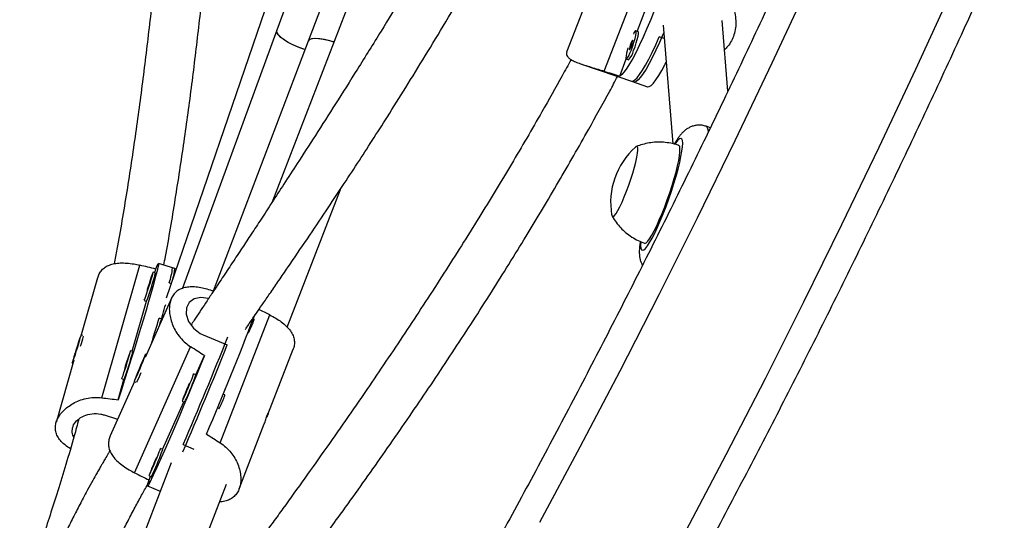
# Model space of a CAD drawing. Units: millimetres. Extents: x -106 to 347, y -378 to 62.
# Drawn here: x 210 to 222, y -237 to -231 of the extents above; entities that cross this region are included whole.
import ezdxf

# ---------------------------------------------------------------- set-up
doc = ezdxf.new("R2010")
doc.units = ezdxf.units.MM
doc.header["$LTSCALE"] = 20
doc.layers.add('CONTOUR', color=7, linetype='Continuous')

msp = doc.modelspace()

# ---------------------------------------------------------------- linework, layer by layer
at = {"layer": 'CONTOUR', "color": 0}
for p, q in [((214.757, -228.182), (212.789, -233.273)), ((216.985, -231.608), (217.835, -229.419)), ((213.682, -230.093), (213.249, -231.231)), ((217.402, -231.107), (217.77, -230.159)), ((212.867, -230.352), (211.458, -234.474)), ((213.095, -230.435), (212.855, -231.093)), ((216.903, -230.364), (216.513, -231.369)), ((217.731, -231.028), (217.852, -232.526)), ((218.549, -231.863), (218.476, -230.967)), ((212.855, -231.093), (211.665, -234.35)), ((217.415, -231.111), (217.386, -231.101)), ((217.745, -231.195), (217.683, -231.174)), ((213.249, -231.231), (212.049, -234.386)), ((217.183, -231.67), (217.266, -231.455)), ((217.265, -231.455), (217.294, -231.465)), ((216.701, -231.52), (217.359, -231.745)), ((217.33, -231.735), (217.534, -231.805)), ((218.327, -232.323), (218.275, -232.305)), ((217.893, -232.513), (217.881, -232.53)), ((212.984, -234.84), (213.657, -233.101)), ((210.645, -235.732), (211.126, -234.059)), ((211.567, -234.102), (211.359, -234.037)), ((211.321, -234.156), (211.292, -234.147)), ((211.312, -234.153), (211.325, -234.107)), ((211.584, -234.108), (211.537, -234.093)), ((210.591, -234.219), (210.385, -234.939)), ((211.496, -234.281), (211.522, -234.289)), ((211.027, -235.144), (211.209, -234.512)), ((211.18, -234.503), (211.209, -234.513)), ((211.523, -234.477), (211.19, -235.225)), ((212.14, -236.302), (212.765, -234.687)), ((211.407, -234.739), (211.368, -234.727)), ((212.569, -234.74), (212.557, -234.735)), ((210.405, -234.946), (210.383, -234.939)), ((211.926, -234.94), (212.228, -235.066)), ((212.49, -234.91), (212.497, -234.913)), ((210.342, -235.065), (210.305, -235.183)), ((210.313, -235.17), (210.35, -235.051)), ((210.35, -235.051), (210.342, -235.065)), ((210.345, -235.066), (210.342, -235.065)), ((210.305, -235.183), (210.313, -235.17)), ((211.037, -235.147), (211.007, -235.138)), ((211.057, -236.679), (211.765, -235.089)), ((211.207, -235.187), (211.198, -235.183)), ((212.742, -235.943), (213.06, -235.121)), ((210.293, -235.259), (210.067, -236.045)), ((210.271, -235.296), (210.281, -235.299)), ((211.151, -235.289), (211.092, -235.432)), ((211.1, -235.422), (211.159, -235.278)), ((211.159, -235.278), (211.151, -235.289)), ((211.154, -235.29), (211.151, -235.289)), ((211.831, -235.443), (211.939, -235.201)), ((211.092, -235.432), (211.1, -235.422)), ((211.832, -235.444), (211.803, -235.432)), ((211.055, -235.528), (210.751, -236.213)), ((210.851, -235.758), (210.924, -235.504)), ((210.895, -235.494), (210.925, -235.504)), ((211.054, -235.528), (211.075, -235.537)), ((212.199, -235.697), (212.177, -235.688)), ((211.412, -236.385), (211.679, -235.785)), ((211.66, -235.777), (211.688, -235.789)), ((212.105, -235.861), (212.127, -235.87)), ((210.674, -235.95), (210.844, -236.003)), ((212.378, -236.884), (212.696, -236.063)), ((211.413, -236.386), (211.384, -236.374)), ((211.672, -236.323), (211.807, -236.38)), ((211.521, -236.553), (209.55, -241.651)), ((211.241, -236.719), (211.269, -236.731)), ((211.241, -236.77), (211.26, -236.727)), ((211.201, -239.454), (212.218, -236.822)), ((211.221, -236.846), (211.382, -236.913))]:
    msp.add_line(p, q, dxfattribs=at)
at = {"layer": 'CONTOUR', "color": 0, "flags": 128}
for points in [[(216.176, -237.304), (216.685, -236.352), (217.187, -235.394), (217.679, -234.43), (218.164, -233.46), (218.64, -232.485), (219.107, -231.505), (219.566, -230.52), (220.016, -229.53), (220.457, -228.535), (220.889, -227.535), (221.313, -226.531), (221.727, -225.523), (222.133, -224.511), (222.529, -223.495), (222.916, -222.475), (223.294, -221.452), (223.662, -220.425)], [(225.416, -220.483), (225.052, -221.512), (224.679, -222.537), (224.297, -223.559), (223.906, -224.577), (223.505, -225.591), (223.096, -226.601), (222.677, -227.608), (222.25, -228.61), (221.814, -229.608), (221.369, -230.601), (220.916, -231.589), (220.454, -232.573), (219.984, -233.551), (219.505, -234.524), (219.018, -235.492), (218.522, -236.454), (218.019, -237.411)], [(218.021, -229.51), (218.002, -229.607), (217.978, -229.712), (217.95, -229.825), (217.919, -229.943), (217.884, -230.067), (217.845, -230.194), (217.804, -230.323), (217.761, -230.453), (217.716, -230.583), (217.669, -230.711), (217.622, -230.836), (217.574, -230.956), (217.527, -231.07), (217.48, -231.178), (217.434, -231.277), (217.39, -231.367), (217.348, -231.447), (217.308, -231.516), (217.271, -231.573), (217.238, -231.619), (217.208, -231.651), (217.183, -231.67)], [(213.209, -231.337), (213.181, -231.328), (213.113, -231.301), (213.048, -231.272), (212.99, -231.241), (212.939, -231.209), (212.899, -231.177), (212.871, -231.147), (212.855, -231.12), (212.853, -231.097), (212.855, -231.093)], [(213.209, -231.337), (213.192, -231.331), (213.124, -231.306), (213.058, -231.277), (212.999, -231.246), (212.947, -231.214), (212.905, -231.182), (212.875, -231.152), (212.857, -231.124), (212.853, -231.1), (212.855, -231.093)], [(213.574, -231.241), (213.571, -231.24), (213.503, -231.221), (213.439, -231.207), (213.381, -231.199), (213.331, -231.197), (213.291, -231.202), (213.264, -231.214), (213.249, -231.23), (213.249, -231.231)], [(213.574, -231.241), (213.521, -231.225), (213.456, -231.21), (213.396, -231.2), (213.344, -231.197), (213.301, -231.2), (213.27, -231.21), (213.252, -231.225), (213.249, -231.231)], [(217.33, -231.338), (217.347, -231.291), (217.363, -231.242), (217.376, -231.197), (217.385, -231.157), (217.39, -231.127), (217.389, -231.108), (217.385, -231.101), (217.375, -231.107), (217.362, -231.126), (217.355, -231.14)], [(217.33, -231.735), (217.331, -231.735), (217.35, -231.734), (217.375, -231.719), (217.403, -231.691), (217.434, -231.651), (217.47, -231.598), (217.508, -231.534), (217.549, -231.459), (217.592, -231.373), (217.637, -231.278), (217.683, -231.174)], [(217.359, -231.348), (217.376, -231.301), (217.392, -231.252), (217.405, -231.207), (217.414, -231.167), (217.419, -231.137), (217.419, -231.118), (217.415, -231.111)], [(217.739, -231.122), (217.732, -231.138), (217.685, -231.245), (217.64, -231.344), (217.596, -231.434), (217.554, -231.513), (217.515, -231.583), (217.478, -231.64), (217.445, -231.686), (217.415, -231.719), (217.389, -231.739), (217.368, -231.746), (217.359, -231.745)], [(217.287, -231.314), (217.281, -231.337), (217.27, -231.38), (217.263, -231.415), (217.26, -231.44), (217.263, -231.453), (217.27, -231.453), (217.281, -231.441), (217.296, -231.416), (217.312, -231.381), (217.33, -231.338)], [(217.327, -231.298), (217.335, -231.275), (217.342, -231.253), (217.346, -231.234), (217.347, -231.222), (217.344, -231.219), (217.339, -231.225), (217.332, -231.238), (217.324, -231.258), (217.315, -231.281), (217.309, -231.303), (217.305, -231.322), (217.304, -231.334), (217.306, -231.337), (217.311, -231.331), (217.318, -231.318), (217.327, -231.298)], [(217.534, -231.805), (217.536, -231.805), (217.556, -231.803), (217.58, -231.788), (217.609, -231.76), (217.641, -231.718), (217.676, -231.665), (217.715, -231.599), (217.757, -231.522), (217.769, -231.498)], [(218.275, -232.305), (218.277, -232.306), (218.289, -232.32), (218.297, -232.346), (218.299, -232.379)], [(217.449, -233.763), (217.449, -233.764), (217.447, -233.809), (217.449, -233.843), (217.457, -233.863), (217.469, -233.871), (217.486, -233.866), (217.507, -233.847), (217.532, -233.816), (217.56, -233.772), (217.591, -233.718), (217.625, -233.653), (217.659, -233.579), (217.695, -233.497), (217.732, -233.409), (217.768, -233.316), (217.802, -233.221), (217.836, -233.124), (217.867, -233.029), (217.895, -232.935), (217.919, -232.847), (217.94, -232.764), (217.956, -232.688), (217.968, -232.621), (217.976, -232.565), (217.978, -232.52), (217.975, -232.486), (217.968, -232.466), (217.956, -232.458), (217.939, -232.463), (217.918, -232.482), (217.893, -232.513), (217.893, -232.513)], [(217.401, -232.696), (217.409, -232.645), (217.412, -232.605), (217.411, -232.577), (217.404, -232.562), (217.393, -232.561), (217.381, -232.568)], [(217.401, -232.696), (217.409, -232.645), (217.412, -232.605), (217.411, -232.577), (217.404, -232.562), (217.393, -232.561), (217.381, -232.568)], [(217.928, -232.736), (217.938, -232.676), (217.944, -232.626), (217.944, -232.588), (217.94, -232.561), (217.931, -232.548), (217.928, -232.547)], [(217.082, -233.424), (217.082, -233.426), (217.089, -233.441), (217.1, -233.442), (217.116, -233.43), (217.136, -233.405), (217.159, -233.368), (217.185, -233.32), (217.212, -233.262), (217.241, -233.196), (217.27, -233.125), (217.298, -233.049), (217.325, -232.972), (217.349, -232.896), (217.37, -232.823), (217.387, -232.756), (217.401, -232.696)], [(217.082, -233.424), (217.082, -233.426), (217.089, -233.441), (217.1, -233.442), (217.116, -233.43), (217.136, -233.405), (217.159, -233.368), (217.185, -233.32), (217.212, -233.262), (217.241, -233.196), (217.27, -233.125), (217.298, -233.049), (217.325, -232.972), (217.349, -232.896), (217.37, -232.823), (217.387, -232.756), (217.401, -232.696)], [(217.496, -233.782), (217.5, -233.783), (217.517, -233.776), (217.537, -233.757), (217.561, -233.725), (217.588, -233.681), (217.618, -233.626), (217.65, -233.561), (217.683, -233.488), (217.717, -233.408), (217.751, -233.322), (217.784, -233.234), (217.815, -233.143), (217.845, -233.054), (217.871, -232.966), (217.894, -232.883), (217.913, -232.806), (217.928, -232.736)], [(211.325, -234.107), (211.34, -234.071), (211.351, -234.047), (211.357, -234.037), (211.36, -234.041), (211.358, -234.058), (211.352, -234.088), (211.342, -234.131), (211.328, -234.186), (211.31, -234.253), (211.288, -234.332), (211.263, -234.421), (211.234, -234.519), (211.203, -234.626), (211.169, -234.74), (211.133, -234.86), (211.095, -234.984), (211.055, -235.113), (211.015, -235.243), (210.974, -235.374), (210.932, -235.505), (210.891, -235.633), (210.851, -235.758)], [(211.278, -234.2), (211.287, -234.17), (211.291, -234.152), (211.292, -234.147), (211.288, -234.154), (211.28, -234.175), (211.269, -234.206), (211.256, -234.247), (211.241, -234.293), (211.226, -234.341), (211.218, -234.365)], [(211.18, -234.498), (211.18, -234.502), (211.181, -234.501), (211.187, -234.487), (211.196, -234.461), (211.209, -234.424), (211.223, -234.381), (211.238, -234.333), (211.253, -234.285), (211.267, -234.239), (211.278, -234.2)], [(211.25, -234.283), (211.253, -234.27), (211.254, -234.266), (211.252, -234.27), (211.248, -234.282), (211.242, -234.302), (211.234, -234.324), (211.227, -234.347), (211.221, -234.367), (211.218, -234.38), (211.217, -234.384), (211.219, -234.38), (211.223, -234.367), (211.23, -234.348), (211.237, -234.326), (211.244, -234.303), (211.25, -234.283)], [(211.993, -234.479), (211.991, -234.478), (211.894, -234.468), (211.809, -234.484), (211.746, -234.528), (211.712, -234.596), (211.71, -234.679), (211.739, -234.768), (211.8, -234.854), (211.887, -234.921), (211.926, -234.94), (211.926, -234.94)], [(212.56, -234.766), (212.567, -234.747), (212.569, -234.74)], [(210.272, -235.295), (210.277, -235.284), (210.285, -235.261), (210.297, -235.227), (210.311, -235.185), (210.326, -235.137), (210.341, -235.089), (210.355, -235.042), (210.367, -235.002), (210.377, -234.969), (210.382, -234.948), (210.383, -234.939), (210.381, -234.944), (210.374, -234.961), (210.364, -234.99), (210.351, -235.028), (210.336, -235.073), (210.321, -235.122), (210.306, -235.17), (210.293, -235.214), (210.282, -235.251), (210.275, -235.278), (210.271, -235.293), (210.272, -235.295)], [(210.896, -235.489), (210.895, -235.493), (210.897, -235.492), (210.902, -235.478), (210.912, -235.452), (210.924, -235.415), (210.938, -235.372), (210.954, -235.324), (210.969, -235.276), (210.982, -235.23), (210.994, -235.191)], [(210.994, -235.191), (211.002, -235.162), (211.007, -235.143), (211.007, -235.138), (211.003, -235.146), (210.996, -235.166), (210.985, -235.197), (210.971, -235.238), (210.957, -235.284), (210.941, -235.332), (210.934, -235.356)], [(211.114, -235.372), (211.095, -235.417), (211.079, -235.459), (211.066, -235.492), (211.057, -235.515), (211.054, -235.527), (211.056, -235.526), (211.063, -235.512), (211.075, -235.486), (211.09, -235.451), (211.108, -235.409), (211.128, -235.363), (211.147, -235.316), (211.165, -235.272), (211.18, -235.234), (211.191, -235.206), (211.197, -235.188), (211.197, -235.183), (211.193, -235.19), (211.183, -235.21), (211.17, -235.241), (211.153, -235.28), (211.134, -235.325), (211.114, -235.372)], [(210.965, -235.274), (210.969, -235.261), (210.97, -235.257), (210.968, -235.261), (210.963, -235.274), (210.957, -235.293), (210.95, -235.315), (210.943, -235.338), (210.937, -235.358), (210.933, -235.371), (210.933, -235.376), (210.935, -235.371), (210.939, -235.359), (210.945, -235.339), (210.953, -235.317), (210.96, -235.294), (210.965, -235.274)], [(211.939, -235.201), (211.889, -235.323), (211.838, -235.448), (211.786, -235.574), (211.733, -235.701), (211.68, -235.827), (211.628, -235.951), (211.577, -236.071), (211.528, -236.186), (211.481, -236.295), (211.436, -236.397), (211.395, -236.49), (211.357, -236.575), (211.323, -236.649), (211.294, -236.712), (211.269, -236.764), (211.249, -236.803), (211.234, -236.83), (211.225, -236.844), (211.221, -236.845), (211.222, -236.833), (211.229, -236.808), (211.241, -236.77)], [(211.684, -235.727), (211.7, -235.69), (211.719, -235.646), (211.738, -235.6), (211.757, -235.553), (211.775, -235.511), (211.788, -235.475), (211.798, -235.449), (211.803, -235.434), (211.802, -235.432), (211.8, -235.436)], [(211.745, -235.559), (211.734, -235.585), (211.715, -235.632), (211.697, -235.677), (211.681, -235.717), (211.669, -235.748), (211.662, -235.768), (211.66, -235.777), (211.663, -235.772), (211.671, -235.755), (211.684, -235.727)], [(211.716, -235.645), (211.724, -235.627), (211.733, -235.605), (211.742, -235.583), (211.749, -235.564), (211.754, -235.551), (211.755, -235.547), (211.753, -235.551), (211.747, -235.563), (211.739, -235.582), (211.73, -235.604), (211.721, -235.626), (211.713, -235.645), (211.709, -235.657), (211.708, -235.662), (211.71, -235.658), (211.716, -235.645)], [(212.19, -235.723), (212.197, -235.704), (212.199, -235.697)], [(211.265, -236.669), (211.281, -236.632), (211.3, -236.588), (211.319, -236.542), (211.338, -236.495), (211.355, -236.453), (211.369, -236.417), (211.379, -236.391), (211.384, -236.376), (211.383, -236.374), (211.381, -236.378)], [(211.325, -236.504), (211.315, -236.527), (211.296, -236.574), (211.277, -236.619), (211.262, -236.659), (211.25, -236.69), (211.243, -236.71), (211.24, -236.719), (211.244, -236.714), (211.252, -236.697), (211.265, -236.669)], [(211.296, -236.587), (211.305, -236.569), (211.314, -236.547), (211.323, -236.525), (211.33, -236.506), (211.335, -236.493), (211.336, -236.489), (211.334, -236.493), (211.328, -236.505), (211.32, -236.524), (211.311, -236.546), (211.302, -236.568), (211.294, -236.587), (211.29, -236.599), (211.288, -236.604), (211.291, -236.6), (211.296, -236.587)]]:
    msp.add_lwpolyline(points, dxfattribs=at)
at = {"layer": 'CONTOUR', "color": 0}
for centre, radius, start, end in [((217.125, -231.294), 0.24, 314.6868, 347.0548), ((218.007, -233.268), 0.939, 131.838, 189.5882), ((211.014, -234.108), 0.311, 340.9086, 351.0798), ((210.794, -234.029), 0.745, 340.2809, 355.1066), ((211.015, -234.061), 0.553, 341.8984, 355.7094), ((208.017, -233.306), 3.413, 339.2988, 344.653), ((181.841, -225.936), 30.839, 343.2859, 343.7707), ((171.165, -222.741), 41.952, 342.9604, 343.3997), ((177.612, -221.411), 37.398, 336.7221, 339.1773), ((211.008, -234.189), 1.656, 334.0781, 339.6079), ((207.868, -234.293), 2.629, 342.5711, 345.4025), ((167.193, -217.093), 48.489, 336.519, 338.2436), ((167.31, -217.149), 48.328, 336.6246, 338.3705), ((210.729, -235.099), 0.311, 340.9086, 351.0798), ((207.732, -234.297), 3.413, 339.2988, 344.653), ((209.245, -234.643), 2.046, 334.1941, 337.8323), ((208.828, -234.403), 3.179, 335.1496, 340.8986), ((211.422, -235.628), 0.311, 328.9202, 339.0914), ((210.638, -235.146), 1.656, 334.0781, 339.6079), ((208.409, -235.345), 3.179, 335.1496, 340.8986), ((211.003, -236.57), 0.311, 328.9202, 339.0914)]:
    msp.add_arc(centre, radius, start, end, dxfattribs=at)
for centre, major_axis, ratio, start_param, end_param in [((214.54, -229.366), (7.159, -2.865), 0.166177, 5.126481, 5.155942), ((207.858, -234.342), (7.555, -1.37), 0.123122, 1.11658, 1.146041), ((208.736, -234.362), (7.361, -2.017), 0.123083, 1.137998, 1.139661), ((215.109, -237.011), (6.62, -3.799), 0.122426, 2.001941, 2.024081), ((208.736, -234.362), (6.668, -3.807), 0.123122, 1.141324, 1.170785), ((207.858, -234.342), (7.555, -1.37), 0.123122, 5.1124, 5.141861), ((215.109, -237.011), (6.62, -3.799), 0.122426, 4.289306, 4.318767), ((208.736, -234.362), (6.668, -3.807), 0.123122, 5.137144, 5.166605)]:
    msp.add_ellipse(centre, major_axis=major_axis, ratio=ratio, start_param=start_param, end_param=end_param, dxfattribs=at)
for points, knots in [([(229.359, -182.928), (229.25, -183.062), (228.933, -183.448), (228.412, -184.094), (227.8, -184.867), (227.194, -185.648), (226.593, -186.436), (225.999, -187.232), (225.41, -188.035), (224.828, -188.845), (224.252, -189.662), (223.682, -190.486), (223.118, -191.317), (222.561, -192.155), (222.011, -192.999), (221.467, -193.849), (220.93, -194.706), (220.399, -195.569), (219.875, -196.438), (219.359, -197.313), (218.849, -198.194), (218.346, -199.08), (217.85, -199.972), (217.362, -200.87), (216.881, -201.772), (216.407, -202.68), (215.94, -203.593), (215.481, -204.511), (215.03, -205.434), (214.586, -206.361), (214.15, -207.292), (213.722, -208.229), (213.301, -209.169), (212.888, -210.113), (212.483, -211.062), (212.086, -212.014), (211.697, -212.97), (211.316, -213.929), (210.944, -214.892), (210.579, -215.858), (210.223, -216.827), (209.875, -217.8), (209.535, -218.775), (209.204, -219.753), (208.881, -220.733), (208.566, -221.716), (208.26, -222.701), (207.963, -223.688), (207.674, -224.678), (207.394, -225.669), (207.123, -226.662), (206.86, -227.656), (206.606, -228.652), (206.361, -229.649), (206.125, -230.648), (205.898, -231.647), (205.679, -232.647), (205.47, -233.648), (205.269, -234.65), (205.078, -235.652), (204.895, -236.654), (204.722, -237.657), (204.557, -238.659), (204.402, -239.661), (204.256, -240.663), (204.119, -241.665), (203.991, -242.666), (203.873, -243.666), (203.763, -244.666), (203.663, -245.664), (203.572, -246.662), (203.491, -247.658), (203.418, -248.652), (203.355, -249.645), (203.301, -250.637), (203.257, -251.626), (203.222, -252.614), (203.196, -253.599), (203.183, -254.348), (203.179, -254.768), (203.178, -254.862)], [0, 0, 0, 0, 0.006872, 0.019892, 0.032913, 0.045933, 0.058953, 0.071973, 0.084993, 0.098013, 0.111033, 0.124052, 0.137072, 0.150091, 0.16311, 0.176129, 0.189148, 0.202167, 0.215185, 0.228204, 0.241222, 0.254241, 0.267259, 0.280277, 0.293295, 0.306313, 0.31933, 0.332348, 0.345366, 0.358383, 0.371401, 0.384418, 0.397435, 0.410453, 0.42347, 0.436487, 0.449504, 0.462522, 0.475539, 0.488556, 0.501573, 0.51459, 0.527607, 0.540624, 0.553642, 0.566659, 0.579676, 0.592693, 0.605711, 0.618728, 0.631746, 0.644763, 0.657781, 0.670798, 0.683816, 0.696834, 0.709852, 0.72287, 0.735888, 0.748907, 0.761925, 0.774944, 0.787962, 0.800981, 0.814, 0.827019, 0.840039, 0.853058, 0.866077, 0.879097, 0.892117, 0.905137, 0.918157, 0.931178, 0.944198, 0.957219, 0.970239, 0.98326, 0.996281, 1, 1, 1, 1]), ([(229.914, -183.97), (229.912, -184.139), (229.907, -184.629), (229.891, -185.442), (229.863, -186.411), (229.826, -187.382), (229.78, -188.355), (229.725, -189.33), (229.66, -190.307), (229.586, -191.285), (229.504, -192.265), (229.411, -193.247), (229.31, -194.229), (229.2, -195.213), (229.081, -196.197), (228.952, -197.183), (228.814, -198.168), (228.668, -199.155), (228.512, -200.141), (228.347, -201.128), (228.174, -202.115), (227.991, -203.102), (227.799, -204.088), (227.599, -205.074), (227.389, -206.06), (227.171, -207.045), (226.944, -208.029), (226.708, -209.012), (226.464, -209.993), (226.21, -210.974), (225.948, -211.953), (225.678, -212.93), (225.398, -213.906), (225.111, -214.88), (224.814, -215.852), (224.509, -216.822), (224.196, -217.789), (223.875, -218.754), (223.545, -219.716), (223.206, -220.676), (222.86, -221.633), (222.505, -222.586), (222.142, -223.537), (221.772, -224.484), (221.393, -225.428), (221.006, -226.368), (220.611, -227.304), (220.209, -228.237), (219.798, -229.165), (219.38, -230.09), (218.954, -231.01), (218.521, -231.925), (218.08, -232.836), (217.632, -233.743), (217.176, -234.644), (216.713, -235.541), (216.243, -236.432), (215.765, -237.319), (215.28, -238.2), (214.789, -239.075), (214.29, -239.945), (213.784, -240.809), (213.272, -241.667), (212.753, -242.519), (212.227, -243.365), (211.695, -244.205), (211.156, -245.038), (210.61, -245.865), (210.059, -246.685), (209.501, -247.499), (208.937, -248.305), (208.366, -249.105), (207.79, -249.897), (207.208, -250.682), (206.62, -251.46), (206.026, -252.231), (205.427, -252.993), (204.842, -253.724), (204.455, -254.197), (204.272, -254.42)], [0, 0, 0, 0, 0.006867, 0.019949, 0.033032, 0.046115, 0.059197, 0.07228, 0.085364, 0.098447, 0.111531, 0.124614, 0.137698, 0.150782, 0.163866, 0.17695, 0.190035, 0.203119, 0.216204, 0.229288, 0.242373, 0.255458, 0.268543, 0.281629, 0.294714, 0.3078, 0.320885, 0.333971, 0.347056, 0.360142, 0.373228, 0.386314, 0.3994, 0.412486, 0.425572, 0.438658, 0.451745, 0.464831, 0.477917, 0.491003, 0.504089, 0.517176, 0.530262, 0.543348, 0.556434, 0.56952, 0.582607, 0.595693, 0.608779, 0.621865, 0.63495, 0.648036, 0.661122, 0.674208, 0.687293, 0.700378, 0.713464, 0.726549, 0.739634, 0.752719, 0.765804, 0.778888, 0.791973, 0.805057, 0.818142, 0.831226, 0.84431, 0.857393, 0.870477, 0.883561, 0.896644, 0.909727, 0.92281, 0.935893, 0.948975, 0.962058, 0.97514, 0.988222, 1, 1, 1, 1]), ([(206.1, -255.925), (206.21, -255.792), (206.527, -255.406), (207.047, -254.76), (207.659, -253.987), (208.266, -253.206), (208.866, -252.418), (209.461, -251.622), (210.049, -250.819), (210.631, -250.009), (211.208, -249.192), (211.777, -248.368), (212.341, -247.537), (212.898, -246.699), (213.449, -245.855), (213.993, -245.005), (214.53, -244.148), (215.06, -243.285), (215.584, -242.416), (216.101, -241.541), (216.611, -240.66), (217.113, -239.774), (217.609, -238.882), (218.098, -237.984), (218.579, -237.081), (219.053, -236.174), (219.519, -235.261), (219.978, -234.343), (220.429, -233.42), (220.873, -232.493), (221.309, -231.561), (221.738, -230.625), (222.159, -229.685), (222.571, -228.741), (222.976, -227.792), (223.373, -226.84), (223.762, -225.884), (224.143, -224.925), (224.516, -223.962), (224.88, -222.996), (225.237, -222.027), (225.585, -221.054), (225.925, -220.079), (226.256, -219.101), (226.579, -218.121), (226.893, -217.138), (227.199, -216.153), (227.496, -215.166), (227.785, -214.176), (228.065, -213.185), (228.337, -212.192), (228.599, -211.198), (228.853, -210.202), (229.098, -209.205), (229.334, -208.206), (229.562, -207.207), (229.78, -206.207), (229.99, -205.206), (230.19, -204.204), (230.382, -203.202), (230.564, -202.2), (230.738, -201.197), (230.902, -200.195), (231.057, -199.193), (231.203, -198.191), (231.34, -197.189), (231.468, -196.188), (231.587, -195.188), (231.696, -194.188), (231.796, -193.19), (231.887, -192.192), (231.969, -191.196), (232.041, -190.202), (232.104, -189.209), (232.158, -188.217), (232.203, -187.228), (232.238, -186.24), (232.264, -185.255), (232.276, -184.506), (232.281, -184.086), (232.282, -183.992)], [0, 0, 0, 0, 0.006872, 0.019892, 0.032913, 0.045933, 0.058953, 0.071973, 0.084993, 0.098013, 0.111033, 0.124052, 0.137072, 0.150091, 0.16311, 0.176129, 0.189148, 0.202167, 0.215185, 0.228204, 0.241222, 0.254241, 0.267259, 0.280277, 0.293295, 0.306313, 0.31933, 0.332348, 0.345366, 0.358383, 0.371401, 0.384418, 0.397435, 0.410453, 0.42347, 0.436487, 0.449504, 0.462522, 0.475539, 0.488556, 0.501573, 0.51459, 0.527607, 0.540624, 0.553642, 0.566659, 0.579676, 0.592693, 0.605711, 0.618728, 0.631746, 0.644763, 0.657781, 0.670798, 0.683816, 0.696834, 0.709852, 0.72287, 0.735888, 0.748907, 0.761925, 0.774944, 0.787962, 0.800981, 0.814, 0.827019, 0.840039, 0.853058, 0.866077, 0.879097, 0.892117, 0.905137, 0.918157, 0.931178, 0.944198, 0.957219, 0.970239, 0.98326, 0.996281, 1, 1, 1, 1]), ([(211.967, -225.756), (211.963, -225.774), (211.927, -225.944), (211.864, -226.276), (211.779, -226.755), (211.699, -227.25), (211.625, -227.757), (211.557, -228.274), (211.486, -228.854), (211.414, -229.5), (211.337, -230.21), (211.257, -230.932), (211.17, -231.663), (211.071, -232.4), (210.96, -233.136), (210.868, -233.684), (210.811, -233.979), (210.8, -234.04)], [0, 0, 0, 0, 0.006119, 0.058445, 0.114116, 0.171207, 0.22969, 0.289574, 0.350873, 0.432614, 0.516794, 0.603455, 0.692659, 0.784381, 0.878536, 0.975029, 1, 1, 1, 1]), ([(211.427, -234.058), (211.434, -234.022), (211.486, -233.752), (211.572, -233.234), (211.684, -232.509), (211.782, -231.784), (211.869, -231.063), (211.948, -230.348), (212.023, -229.644), (212.108, -228.886), (212.206, -228.078), (212.328, -227.228), (212.446, -226.55), (212.521, -226.155), (212.546, -226.033), (212.546, -226.033)], [0, 0, 0, 0, 0.015374, 0.114682, 0.21148, 0.305652, 0.397174, 0.486037, 0.572243, 0.655776, 0.760871, 0.861359, 0.957272, 0.999936, 1, 1, 1, 1]), ([(216.25, -227.478), (216.125, -227.714), (215.907, -228.126), (215.59, -228.699), (215.304, -229.204), (215.018, -229.699), (214.731, -230.184), (214.448, -230.652), (214.161, -231.119), (213.878, -231.574), (213.601, -232.013), (213.347, -232.409), (213.131, -232.745), (212.948, -233.027), (212.796, -233.261), (212.659, -233.472), (212.534, -233.662), (212.434, -233.814), (212.354, -233.935), (212.291, -234.03), (212.228, -234.125), (212.166, -234.219), (212.101, -234.316), (212.03, -234.423), (211.932, -234.57), (211.844, -234.703), (211.784, -234.793), (211.771, -234.813)], [0, 0, 0, 0, 0.084704, 0.147857, 0.210832, 0.273622, 0.336229, 0.398486, 0.458039, 0.523767, 0.584666, 0.640732, 0.691963, 0.729467, 0.763876, 0.795192, 0.823415, 0.849486, 0.864031, 0.878539, 0.893012, 0.907449, 0.92185, 0.937729, 0.957027, 0.990676, 1, 1, 1, 1]), ([(212.456, -234.87), (212.46, -234.865), (212.476, -234.841), (212.508, -234.794), (212.557, -234.722), (212.617, -234.634), (212.692, -234.525), (212.781, -234.395), (212.882, -234.248), (213.037, -234.023), (213.236, -233.731), (213.466, -233.389), (213.677, -233.071), (213.87, -232.776), (214.06, -232.482), (214.263, -232.164), (214.486, -231.808), (214.732, -231.409), (214.992, -230.979), (215.266, -230.517), (215.555, -230.02), (215.859, -229.488), (216.177, -228.918), (216.496, -228.332), (216.718, -227.919), (216.828, -227.707), (216.837, -227.69)], [0, 0, 0, 0, 0.002365, 0.011957, 0.022786, 0.036796, 0.054085, 0.074655, 0.098485, 0.123295, 0.179859, 0.233693, 0.279437, 0.322983, 0.364711, 0.408164, 0.460679, 0.516527, 0.575714, 0.638252, 0.704168, 0.773508, 0.846317, 0.922603, 0.993906, 1, 1, 1, 1]), ([(208.788, -240.335), (208.791, -240.294), (208.798, -240.179), (208.808, -239.995), (208.818, -239.792), (208.826, -239.612), (208.833, -239.45), (208.838, -239.306), (208.844, -239.17), (208.849, -239.041), (208.853, -238.916), (208.857, -238.805), (208.861, -238.707), (208.864, -238.608), (208.868, -238.479), (208.874, -238.311), (208.88, -238.097), (208.887, -237.846), (208.894, -237.558), (208.9, -237.231), (208.907, -236.866), (208.916, -236.369), (208.927, -235.761), (208.941, -235.065), (208.96, -234.414), (208.984, -233.81), (209.014, -233.254), (209.052, -232.734), (209.095, -232.249), (209.143, -231.799), (209.196, -231.378), (209.253, -230.976), (209.338, -230.441), (209.463, -229.765), (209.579, -229.197), (209.651, -228.904), (209.656, -228.884)], [0, 0, 0, 0, 0.011969, 0.034004, 0.053583, 0.07071, 0.085395, 0.099455, 0.111113, 0.12331, 0.135493, 0.145755, 0.153964, 0.162585, 0.173185, 0.189533, 0.209078, 0.231817, 0.257752, 0.286889, 0.319235, 0.354378, 0.417456, 0.477258, 0.533744, 0.584537, 0.63225, 0.676857, 0.718348, 0.756729, 0.792016, 0.825486, 0.858682, 0.927395, 0.9951, 1, 1, 1, 1]), ([(218.376, -230.516), (218.401, -230.532), (218.452, -230.565), (218.516, -230.63), (218.57, -230.704), (218.611, -230.786), (218.638, -230.876), (218.651, -230.969), (218.647, -231.062), (218.628, -231.149), (218.594, -231.227), (218.554, -231.291), (218.52, -231.324), (218.506, -231.338)], [0, 0, 0, 0, 0.092956, 0.185953, 0.278664, 0.371387, 0.468712, 0.566007, 0.6616, 0.757164, 0.846158, 0.935164, 1, 1, 1, 1]), ([(216.568, -231.463), (216.531, -231.532), (216.41, -231.753), (216.16, -232.195), (215.811, -232.795), (215.398, -233.475), (214.958, -234.172), (214.498, -234.878), (214.004, -235.611), (213.481, -236.364), (213.074, -236.934), (212.81, -237.299), (212.696, -237.455), (212.595, -237.593), (212.507, -237.713), (212.433, -237.813), (212.369, -237.9), (212.304, -237.988), (212.227, -238.092), (212.133, -238.219), (212.027, -238.36), (211.915, -238.509), (211.759, -238.717), (211.555, -238.987), (211.346, -239.263), (211.172, -239.492), (211.036, -239.67), (210.897, -239.852), (210.76, -240.032), (210.636, -240.196), (210.532, -240.332), (210.458, -240.429), (210.41, -240.493), (210.374, -240.54), (210.333, -240.594), (210.281, -240.663), (210.216, -240.749), (210.038, -240.986), (209.764, -241.353), (209.406, -241.847), (209.127, -242.243), (208.911, -242.558), (208.76, -242.783), (208.658, -242.937), (208.608, -243.014), (208.604, -243.019)], [0, 0, 0, 0, 0.015241, 0.048827, 0.098833, 0.151369, 0.206462, 0.263627, 0.321768, 0.386799, 0.45293, 0.467851, 0.481566, 0.493651, 0.504105, 0.51293, 0.520125, 0.526952, 0.536137, 0.547744, 0.560479, 0.573756, 0.587574, 0.616279, 0.646634, 0.662684, 0.679116, 0.695931, 0.713131, 0.729013, 0.741806, 0.751507, 0.756174, 0.759881, 0.764821, 0.771366, 0.779516, 0.789251, 0.838743, 0.884585, 0.931986, 0.954393, 0.977065, 0.998347, 1, 1, 1, 1]), ([(216.516, -231.367), (216.513, -231.373), (216.507, -231.387), (216.513, -231.411), (216.532, -231.438), (216.565, -231.463), (216.611, -231.486), (216.67, -231.51), (216.74, -231.533), (216.82, -231.558), (216.904, -231.583), (216.96, -231.6), (216.985, -231.608)], [0, 0, 0, 0, 0.056807, 0.159772, 0.26275, 0.363914, 0.465108, 0.57191, 0.678721, 0.791658, 0.904549, 1, 1, 1, 1]), ([(209.32, -243.083), (209.337, -243.058), (209.404, -242.957), (209.524, -242.78), (209.756, -242.442), (210.066, -242), (210.362, -241.59), (210.552, -241.329), (210.638, -241.213), (210.718, -241.105), (210.789, -241.01), (210.846, -240.933), (210.89, -240.873), (210.936, -240.812), (210.997, -240.731), (211.085, -240.614), (211.197, -240.465), (211.327, -240.294), (211.507, -240.057), (211.728, -239.767), (211.974, -239.445), (212.198, -239.153), (212.398, -238.891), (212.555, -238.685), (212.67, -238.534), (212.742, -238.439), (212.803, -238.359), (212.853, -238.292), (212.917, -238.207), (213.007, -238.087), (213.133, -237.918), (213.284, -237.714), (213.452, -237.486), (213.737, -237.095), (214.128, -236.548), (214.619, -235.839), (215.098, -235.125), (215.558, -234.411), (215.996, -233.707), (216.405, -233.02), (216.756, -232.407), (217.003, -231.962), (217.123, -231.738), (217.157, -231.676)], [0, 0, 0, 0, 0.007687, 0.030735, 0.053356, 0.108862, 0.161545, 0.172983, 0.18428, 0.195127, 0.204297, 0.211662, 0.21722, 0.22138, 0.229311, 0.240435, 0.254755, 0.271822, 0.288992, 0.321765, 0.353272, 0.378925, 0.403029, 0.425487, 0.435474, 0.444271, 0.451515, 0.457205, 0.462483, 0.474394, 0.489503, 0.507814, 0.528771, 0.549929, 0.61077, 0.670868, 0.730213, 0.788678, 0.844946, 0.89865, 0.949788, 0.986095, 1, 1, 1, 1]), ([(218.274, -232.305), (218.258, -232.3), (218.224, -232.29), (218.171, -232.289), (218.122, -232.297), (218.077, -232.312), (218.039, -232.333), (218.005, -232.358), (217.974, -232.386), (217.947, -232.417), (217.924, -232.448), (217.899, -232.485), (217.882, -232.513), (217.872, -232.531)], [0, 0, 0, 0, 0.082411, 0.166884, 0.247235, 0.325439, 0.403577, 0.4847, 0.57416, 0.681712, 0.779847, 0.862162, 1, 1, 1, 1]), ([(217.929, -232.547), (217.926, -232.546), (217.893, -232.533), (217.828, -232.518), (217.735, -232.505), (217.644, -232.504), (217.555, -232.513), (217.472, -232.533), (217.416, -232.55), (217.389, -232.562), (217.388, -232.563)], [0, 0, 0, 0, 0.0156919, 0.1908195, 0.3604796, 0.5251331, 0.6850284, 0.8402481, 0.9907315, 1, 1, 1, 1]), ([(217.086, -233.436), (217.087, -233.438), (217.101, -233.467), (217.137, -233.518), (217.194, -233.588), (217.261, -233.65), (217.335, -233.704), (217.413, -233.75), (217.469, -233.771), (217.496, -233.781)], [0, 0, 0, 0, 0.011346, 0.17442, 0.339443, 0.505751, 0.672906, 0.840606, 1, 1, 1, 1]), ([(217.442, -233.759), (217.439, -233.779), (217.432, -233.826), (217.429, -233.884), (217.432, -233.938), (217.439, -233.982), (217.45, -234.023), (217.464, -234.049), (217.469, -234.061)], [0, 0, 0, 0, 0.1961451, 0.4657729, 0.6323669, 0.7705328, 0.8994075, 1, 1, 1, 1]), ([(210.592, -234.219), (210.598, -234.202), (210.61, -234.165), (210.643, -234.12), (210.687, -234.082), (210.741, -234.054), (210.804, -234.037), (210.878, -234.029), (210.959, -234.031), (211.043, -234.041), (211.1, -234.053), (211.126, -234.059)], [0, 0, 0, 0, 0.098717, 0.209178, 0.317693, 0.42624, 0.540803, 0.655375, 0.776519, 0.897614, 1, 1, 1, 1]), ([(212.038, -234.382), (212.01, -234.373), (211.954, -234.356), (211.873, -234.339), (211.797, -234.331), (211.725, -234.334), (211.66, -234.349), (211.604, -234.376), (211.558, -234.417), (211.524, -234.468), (211.504, -234.529), (211.495, -234.596), (211.498, -234.667), (211.513, -234.743), (211.539, -234.82), (211.579, -234.899), (211.632, -234.974), (211.695, -235.039), (211.743, -235.073), (211.765, -235.089)], [0, 0, 0, 0, 0.059118, 0.118262, 0.177224, 0.236194, 0.298091, 0.359968, 0.420763, 0.48154, 0.538139, 0.594744, 0.650353, 0.705977, 0.764685, 0.823398, 0.885477, 0.947532, 1, 1, 1, 1]), ([(212.765, -234.687), (212.791, -234.7), (212.843, -234.728), (212.912, -234.774), (212.971, -234.823), (213.019, -234.875), (213.054, -234.932), (213.075, -234.992), (213.077, -235.053), (213.071, -235.097), (213.06, -235.119), (213.059, -235.121)], [0, 0, 0, 0, 0.121271, 0.242595, 0.363546, 0.484513, 0.611484, 0.738415, 0.863126, 0.9878, 1, 1, 1, 1]), ([(210.249, -236.376), (210.248, -236.376), (210.224, -236.362), (210.184, -236.333), (210.13, -236.285), (210.09, -236.232), (210.064, -236.175), (210.055, -236.114), (210.062, -236.053), (210.086, -235.993), (210.122, -235.937), (210.17, -235.884), (210.23, -235.835), (210.3, -235.793), (210.381, -235.758), (210.47, -235.735), (210.56, -235.725), (210.619, -235.73), (210.645, -235.732)], [0, 0, 0, 0, 0.000909, 0.067719, 0.134538, 0.204672, 0.274785, 0.343672, 0.412537, 0.476668, 0.540808, 0.603817, 0.666845, 0.733366, 0.799893, 0.870235, 0.940549, 1, 1, 1, 1]), ([(210.292, -236.226), (210.292, -236.225), (210.273, -236.202), (210.267, -236.15), (210.282, -236.075), (210.336, -236.008), (210.417, -235.957), (210.52, -235.93), (210.61, -235.932), (210.66, -235.946), (210.674, -235.95)], [0, 0, 0, 0, 0.0034901, 0.1618415, 0.3171027, 0.4691036, 0.6224643, 0.7797807, 0.9377479, 1, 1, 1, 1]), ([(212.695, -236.063), (212.696, -236.063), (212.699, -236.055), (212.705, -236.035), (212.715, -236.006), (212.724, -235.976), (212.733, -235.951), (212.74, -235.934), (212.745, -235.926), (212.747, -235.928), (212.744, -235.938), (212.739, -235.949), (212.737, -235.954)], [0, 0, 0, 0, 0.002687, 0.115848, 0.230072, 0.34554, 0.460492, 0.573931, 0.687236, 0.801974, 0.917498, 1, 1, 1, 1]), ([(210.353, -236.003), (210.334, -236.073), (210.281, -236.27), (210.192, -236.572), (210.09, -236.906), (209.992, -237.212), (209.895, -237.506), (209.799, -237.787), (209.706, -238.052), (209.619, -238.297), (209.534, -238.53), (209.463, -238.725), (209.404, -238.886), (209.357, -239.014), (209.309, -239.143), (209.262, -239.27), (209.216, -239.392), (209.175, -239.504), (209.14, -239.598), (209.111, -239.675), (209.088, -239.737), (209.066, -239.795), (209.043, -239.857), (209.017, -239.929), (208.987, -240.011), (208.953, -240.102), (208.915, -240.205), (208.888, -240.28), (208.874, -240.32), (208.873, -240.323)], [0, 0, 0, 0, 0.0365618, 0.101799, 0.1642184, 0.2237972, 0.2805125, 0.3416668, 0.399044, 0.4526434, 0.5057419, 0.5607674, 0.5925008, 0.6248508, 0.6578206, 0.6914137, 0.7253501, 0.7563443, 0.7834537, 0.803985, 0.8215372, 0.8369402, 0.8549518, 0.8763293, 0.9010752, 0.9291921, 0.9606816, 0.9972883, 1, 1, 1, 1]), ([(212.737, -235.954), (212.734, -235.961), (212.729, -235.971), (212.722, -235.984), (212.72, -235.988)], [0, 0, 0, 0, 0.698595, 1, 1, 1, 1]), ([(210.751, -236.213), (210.745, -236.23), (210.73, -236.267), (210.727, -236.323), (210.736, -236.38), (210.759, -236.436), (210.797, -236.49), (210.848, -236.543), (210.911, -236.594), (210.982, -236.64), (211.034, -236.667), (211.057, -236.679)], [0, 0, 0, 0, 0.098717, 0.209178, 0.317693, 0.42624, 0.540803, 0.655375, 0.776519, 0.897614, 1, 1, 1, 1]), ([(212.14, -236.302), (212.165, -236.32), (212.214, -236.355), (212.275, -236.421), (212.325, -236.493), (212.363, -236.572), (212.389, -236.653), (212.401, -236.734), (212.399, -236.811), (212.383, -236.878), (212.355, -236.934), (212.317, -236.979), (212.27, -237.013), (212.213, -237.036), (212.167, -237.046), (212.137, -237.047), (212.131, -237.047)], [0, 0, 0, 0, 0.0759864, 0.1520056, 0.2277916, 0.3035876, 0.3831456, 0.4626781, 0.5408203, 0.6189386, 0.6916861, 0.7644434, 0.8359184, 0.9074146, 0.9828731, 1, 1, 1, 1]), ([(210.747, -236.4), (210.74, -236.412), (210.72, -236.446), (210.69, -236.497), (210.66, -236.548), (210.636, -236.59), (210.611, -236.633), (210.576, -236.696), (210.526, -236.785), (210.46, -236.903), (210.384, -237.046), (210.3, -237.208), (210.213, -237.38), (210.13, -237.551), (210.055, -237.711), (209.99, -237.855), (209.934, -237.982), (209.886, -238.094), (209.847, -238.187), (209.815, -238.264), (209.789, -238.327), (209.764, -238.39), (209.736, -238.461), (209.702, -238.548), (209.663, -238.651), (209.618, -238.77), (209.57, -238.902), (209.522, -239.038), (209.476, -239.172), (209.434, -239.298), (209.388, -239.436), (209.341, -239.582), (209.293, -239.733), (209.251, -239.871), (209.213, -239.995), (209.179, -240.106), (209.149, -240.204), (209.124, -240.29), (209.101, -240.365), (209.082, -240.43), (209.063, -240.494), (209.042, -240.565), (209.017, -240.649), (208.996, -240.719), (208.984, -240.76), (208.981, -240.768)], [0, 0, 0, 0, 0.006381, 0.0189578, 0.0283645, 0.0348432, 0.0424414, 0.0525951, 0.0707313, 0.0937055, 0.1215221, 0.1541859, 0.1887439, 0.2242285, 0.2566462, 0.2859811, 0.3122295, 0.3353891, 0.3554586, 0.3711413, 0.384228, 0.3961742, 0.4115664, 0.4307363, 0.4536771, 0.4803796, 0.5108318, 0.5432971, 0.57438, 0.6039974, 0.6321553, 0.6734664, 0.711201, 0.7453702, 0.7790423, 0.8086929, 0.8354911, 0.8595416, 0.8808458, 0.8994049, 0.9163294, 0.9365538, 0.9618786, 0.9923081, 1, 1, 1, 1]), ([(209.469, -241.325), (209.474, -241.309), (209.488, -241.26), (209.514, -241.174), (209.543, -241.07), (209.571, -240.972), (209.596, -240.886), (209.618, -240.806), (209.641, -240.724), (209.667, -240.63), (209.698, -240.522), (209.732, -240.402), (209.769, -240.274), (209.809, -240.14), (209.851, -240.005), (209.893, -239.869), (209.948, -239.701), (210.015, -239.501), (210.097, -239.269), (210.182, -239.044), (210.269, -238.82), (210.363, -238.59), (210.467, -238.345), (210.585, -238.081), (210.718, -237.799), (210.842, -237.546), (210.952, -237.33), (211.04, -237.162), (211.124, -237.006), (211.193, -236.881), (211.234, -236.809), (211.249, -236.782)], [0, 0, 0, 0, 0.015218, 0.046867, 0.079301, 0.107754, 0.132234, 0.152774, 0.173876, 0.198899, 0.227837, 0.2578, 0.290704, 0.323707, 0.356178, 0.388126, 0.419554, 0.47288, 0.524069, 0.572529, 0.61825, 0.664589, 0.713729, 0.766386, 0.820447, 0.874685, 0.905687, 0.936087, 0.96305, 0.98626, 1, 1, 1, 1])]:
    msp.add_open_spline(points, degree=3, knots=knots, dxfattribs=at)

doc.saveas('drawing.dxf')
